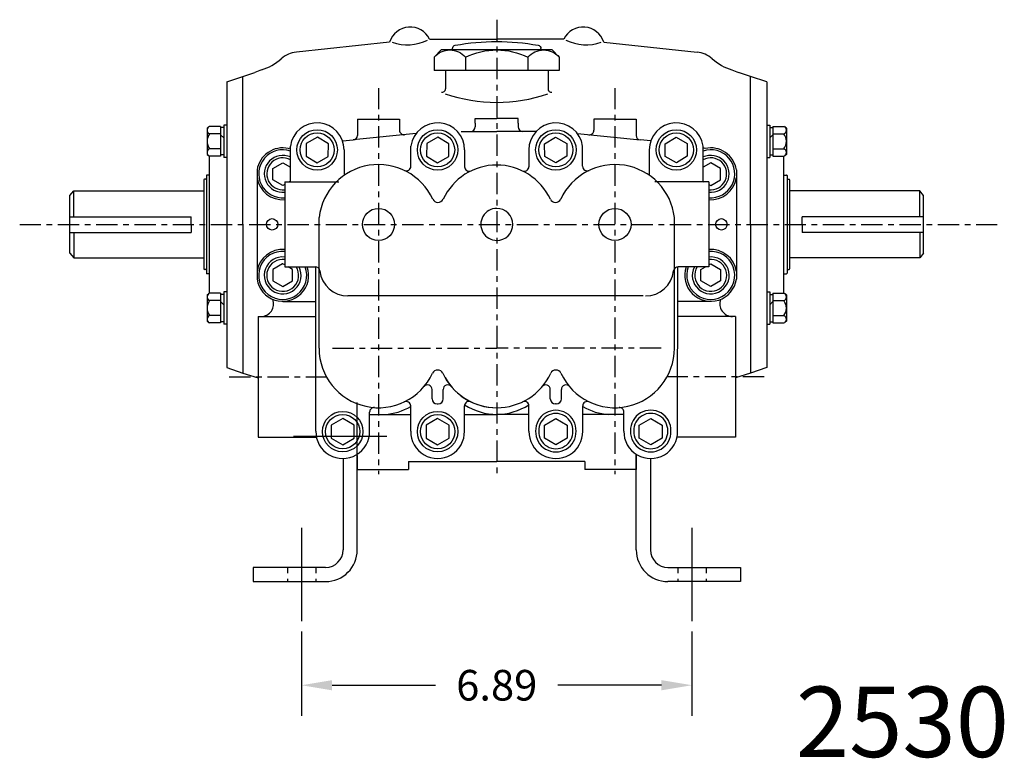
# Model space of a CAD drawing. Extents: x 0.4 to 41.3, y 0.8 to 32.7.
# Drawn here: x 0.4 to 17.8, y 1.2 to 14.2 of the extents above; entities that cross this region are included whole.
import ezdxf
from ezdxf.enums import TextEntityAlignment as Align

# ---------------------------------------------------------------- set-up
doc = ezdxf.new("R2010")
doc.units = 0
doc.header["$LTSCALE"] = 0.3
for name, pattern in [('CENTER', [2, 1.25, -0.25, 0.25, -0.25]), ('CENTER2', [1.125, 0.75, -0.125, 0.125, -0.125]), ('DASHED4', [0.06, 0.03, -0.03])]:
    doc.linetypes.add(name, pattern=pattern)
doc.layers.get('0').update_dxf_attribs({"linetype": 'CONTINUOUS'})
doc.layers.get('DEFPOINTS').update_dxf_attribs({"linetype": 'CONTINUOUS'})
doc.layers.add('OBJ', color=7, linetype='CONTINUOUS')
doc.styles.add('ROMAND', font='romand')

# ---------------------------------------------------------------- blocks, each defined once
blk = doc.blocks.new('OILCAP')
at = {"layer": 'OBJ'}
for p, q in [((-1.10349, 0.2319), (-0.979999, 0.36)), ((-0.78, 0.36), (-0.78, 0.384655)), ((0.78, 0.36), (0.78, 0.384655)), ((1.10349, 0.2319), (0.979999, 0.36)), ((-1.10349, 0.2319), (-1.10349, 0)), ((-0.551745, 0.2319), (-0.551745, 0)), ((0.551745, 0.2319), (0.551745, 0)), ((1.10349, 0.2319), (1.10349, 0))]:
    blk.add_line(p, q, dxfattribs=at)
at = {"layer": 'OBJ', "linetype": 'CONTINUOUS'}
for p, q in [((-0.979999, 0.36), (-0.551745, 0.36)), ((-0.551745, 0.36), (0.551745, 0.36)), ((0.551745, 0.36), (0.979999, 0.36)), ((-1.10349, 0), (1.10349, 0))]:
    blk.add_line(p, q, dxfattribs=at)
at = {"layer": 'OBJ'}
for centre, radius, start, end in [((-0.827617, -0.001106), 0.361106, 40.184879, 139.815121), ((-0.72, 0.384655), 0.06, 100.213656, 180), ((0, -3.611471), 4.120471, 79.786344, 100.213656), ((0, -0.892272), 1.252272, 63.858144, 116.141856), ((0.827618, -0.001106), 0.361106, 40.184879, 139.815121), ((0.72, 0.384655), 0.06, 0, 79.786344)]:
    blk.add_arc(centre, radius, start, end, dxfattribs=at)

msp = doc.modelspace()

# ---------------------------------------------------------------- linework, layer by layer
at = {"color": 0, "linetype": 'BYBLOCK'}
for p, q in [((5.376565, 3.438705), (5.376565, 1.949331)), ((12.265802, 3.438705), (12.265802, 1.949331)), ((5.916565, 2.489331), (7.741184, 2.489331)), ((11.725802, 2.489331), (9.901184, 2.489331))]:
    msp.add_line(p, q, dxfattribs=at)
for points in [[(5.916565, 2.579331), (5.916565, 2.399331), (5.376565, 2.489331)], [(11.725802, 2.579331), (11.725802, 2.399331), (12.265802, 2.489331)]]:
    msp.add_solid(points, dxfattribs=at)
at = {"layer": 'DEFPOINTS', "color": 0, "linetype": 'BYBLOCK'}
for p in [(5.376565, 3.618705), (12.265802, 3.618705), (12.265802, 2.489331)]:
    msp.add_point(p, dxfattribs=at)
at = {"layer": 'OBJ', "color": 1, "linetype": 'CENTER'}
for p, q in [((8.821184, 14.228522), (8.821184, 6.211386)), ((6.73454, 13.023701), (6.73454, 6.211386)), ((10.907828, 13.023701), (10.907828, 6.211386)), ((0.403365, 10.618086), (17.65876, 10.618086)), ((5.925796, 8.434086), (8.824227, 8.434086)), ((11.722734, 8.434086), (8.81814, 8.434086)), ((4.10154, 7.930086), (5.817082, 7.930086)), ((13.540827, 7.930086), (11.825285, 7.930086))]:
    msp.add_line(p, q, dxfattribs=at)
at = {"layer": 'OBJ'}
for p, q in [((6.931391, 13.833944), (5.286163, 13.657156)), ((10.710977, 13.833944), (12.356204, 13.657156)), ((4.056908, 13.132977), (4.340858, 13.229126)), ((4.340858, 13.229126), (4.554823, 13.295238)), ((4.342235, 10.607126), (4.340858, 13.229126)), ((4.671691, 13.343255), (4.554823, 13.295238)), ((9.726011, 13.334586), (7.915011, 13.334586)), ((7.916357, 13.334586), (7.916357, 13.007432)), ((9.726011, 13.334586), (9.726011, 13.007432)), ((12.970677, 13.343255), (13.087544, 13.295238)), ((13.301509, 13.229126), (13.087544, 13.295238)), ((13.300132, 10.607126), (13.301509, 13.229126)), ((13.585459, 13.132977), (13.301509, 13.229126)), ((4.056908, 13.132977), (4.056908, 8.092533)), ((13.585459, 13.132977), (13.585459, 8.092533)), ((3.709381, 12.315993), (3.737357, 12.33666)), ((3.946981, 12.346011), (3.946981, 11.821851)), ((4.056908, 12.3695), (4.004581, 12.3695)), ((4.004581, 12.3695), (4.004581, 11.798361)), ((6.36254, 12.471748), (7.10654, 12.471748)), ((6.36254, 12.471748), (6.36254, 12.187803)), ((7.10654, 12.471748), (7.10654, 12.279731)), ((8.442141, 12.483748), (8.8221, 12.483748)), ((8.442141, 12.405748), (8.442141, 12.483748)), ((8.442141, 12.405748), (8.442141, 12.337748)), ((8.442141, 12.405748), (8.442141, 12.337748)), ((9.200226, 12.483748), (8.820267, 12.483748)), ((9.200226, 12.405748), (9.200226, 12.483748)), ((9.200226, 12.405748), (9.200226, 12.337748)), ((10.535828, 12.471748), (10.535828, 12.279731)), ((10.907828, 12.471748), (10.535828, 12.471748)), ((10.907828, 12.471748), (11.279828, 12.471748)), ((11.279828, 12.471748), (11.279828, 12.187803)), ((13.585459, 12.3695), (13.637786, 12.3695)), ((13.637786, 12.3695), (13.637786, 11.798361)), ((13.695386, 12.346011), (13.695386, 11.821851)), ((13.932986, 12.315993), (13.905011, 12.33666)), ((3.709381, 12.315993), (3.709381, 12.216411)), ((3.709381, 12.216411), (3.709381, 11.951451)), ((4.004581, 12.142235), (3.946981, 12.199835)), ((7.398494, 12.220873), (6.290633, 12.108213)), ((8.192407, 12.257748), (8.362141, 12.257748)), ((8.362141, 12.257748), (8.822219, 12.257748)), ((9.516271, 12.257748), (8.820148, 12.257748)), ((10.243874, 12.220873), (11.351734, 12.108213)), ((13.637786, 12.142235), (13.695386, 12.199835)), ((13.932986, 12.315993), (13.932986, 12.216411)), ((13.932986, 12.216411), (13.932986, 11.951451)), ((5.179891, 11.369748), (5.179891, 12.000632)), ((5.460772, 12.044703), (5.458359, 11.819839)), ((5.656717, 12.155046), (5.460772, 12.044703)), ((5.850249, 12.040524), (5.656717, 12.155046)), ((5.847836, 11.815659), (5.850249, 12.040524)), ((6.102207, 12.089052), (6.290633, 12.108213)), ((7.305883, 11.642331), (7.305883, 12.000632)), ((7.586764, 12.044703), (7.584351, 11.819839)), ((7.782709, 12.155046), (7.586764, 12.044703)), ((7.976241, 12.040524), (7.782709, 12.155046)), ((7.973828, 11.815659), (7.976241, 12.040524)), ((9.666127, 12.040524), (9.859659, 12.155046)), ((9.66854, 11.815659), (9.666127, 12.040524)), ((9.859659, 12.155046), (10.055604, 12.044703)), ((10.055604, 12.044703), (10.058017, 11.819839)), ((10.336485, 11.642331), (10.336485, 12.000632)), ((11.54016, 12.089052), (11.351734, 12.108213)), ((11.792118, 12.040524), (11.98565, 12.155046)), ((11.794531, 11.815659), (11.792118, 12.040524)), ((11.98565, 12.155046), (12.181595, 12.044703)), ((12.181595, 12.044703), (12.184008, 11.819839)), ((12.462476, 11.369748), (12.462476, 12.000632)), ((3.709381, 11.951451), (3.709381, 11.851869)), ((3.709381, 11.851869), (3.737357, 11.831202)), ((3.754232, 9.402431), (3.754232, 11.822284)), ((5.143473, 11.957197), (5.179891, 11.968618)), ((5.458359, 11.819839), (5.651891, 11.705316)), ((5.651891, 11.705316), (5.847836, 11.815659)), ((6.128891, 11.931748), (6.128891, 11.483144)), ((7.584351, 11.819839), (7.777883, 11.705316)), ((7.777883, 11.705316), (7.973828, 11.815659)), ((8.254883, 11.931748), (8.254883, 11.633857)), ((9.387485, 11.931748), (9.387485, 11.633857)), ((9.864485, 11.705316), (9.66854, 11.815659)), ((10.058017, 11.819839), (9.864485, 11.705316)), ((11.513476, 11.931748), (11.513476, 11.483144)), ((11.990476, 11.705316), (11.794531, 11.815659)), ((12.184008, 11.819839), (11.990476, 11.705316)), ((12.498894, 11.957197), (12.462476, 11.968618)), ((13.888135, 9.402431), (13.888135, 11.822284)), ((13.932986, 11.851869), (13.905011, 11.831202)), ((13.932986, 11.951451), (13.932986, 11.851869)), ((4.056908, 11.798361), (4.004581, 11.798361)), ((4.872065, 11.604992), (5.046033, 11.704613)), ((5.046033, 11.704613), (5.179891, 11.626697)), ((12.596334, 11.704613), (12.462476, 11.626697)), ((12.770302, 11.604992), (12.596334, 11.704613)), ((13.585459, 11.798361), (13.637786, 11.798361)), ((3.698232, 11.479086), (3.698232, 9.757086)), ((3.754232, 11.489086), (3.708232, 11.489086)), ((3.754232, 9.747086), (3.754232, 11.489086)), ((4.592988, 11.578949), (4.591488, 9.650454)), ((4.871356, 11.404521), (4.872065, 11.604992)), ((12.771012, 11.404521), (12.770302, 11.604992)), ((13.049379, 11.578949), (13.050879, 9.650454)), ((13.888135, 9.747086), (13.888135, 11.489086)), ((13.888135, 11.489086), (13.934135, 11.489086)), ((13.944135, 11.479086), (13.944135, 9.757086)), ((3.652232, 11.403086), (3.652232, 9.833086)), ((3.688232, 11.413086), (3.662232, 11.413086)), ((5.044614, 11.303671), (4.871356, 11.404521)), ((5.081121, 11.324576), (5.044614, 11.303671)), ((5.04557, 11.304219), (5.044614, 11.303671)), ((5.081121, 11.369847), (5.081121, 9.869748)), ((5.081121, 11.369748), (6.032226, 11.369748)), ((5.179181, 11.38073), (5.160004, 11.369748)), ((12.561246, 11.369748), (11.610141, 11.369748)), ((12.463186, 11.38073), (12.482363, 11.369748)), ((12.561246, 11.369847), (12.561246, 9.869748)), ((12.561246, 11.324576), (12.597754, 11.303671)), ((12.596797, 11.304219), (12.597754, 11.303671)), ((12.597754, 11.303671), (12.771012, 11.404521)), ((13.954135, 11.413086), (13.980135, 11.413086)), ((13.990135, 11.403086), (13.990135, 9.833086)), ((1.290276, 11.126602), (1.356232, 11.208637)), ((1.29081, 10.108817), (1.290276, 11.126602)), ((1.356474, 10.749653), (1.356232, 11.208637)), ((16.285894, 10.749653), (16.286135, 11.208637)), ((16.352092, 11.126602), (16.286135, 11.208637)), ((16.351557, 10.108817), (16.352092, 11.126602)), ((3.430235, 10.606647), (3.43016, 10.750742)), ((3.430232, 10.618086), (3.430232, 10.473991)), ((4.342232, 10.618086), (4.342232, 7.996086)), ((5.685687, 8.434086), (5.685687, 10.740739)), ((11.95668, 8.434086), (11.95668, 10.740739)), ((13.300135, 10.618086), (13.300135, 7.996086)), ((14.212132, 10.606647), (14.212208, 10.750742)), ((14.212135, 10.618086), (14.212135, 10.473991)), ((1.356232, 10.473991), (1.356232, 10.027535)), ((16.286135, 10.473991), (16.286135, 10.027535)), ((1.290232, 10.109535), (1.356232, 10.027535)), ((16.352135, 10.109535), (16.286135, 10.027535)), ((5.043541, 9.925029), (4.870127, 9.824449)), ((5.081121, 9.903432), (5.043541, 9.925029)), ((5.044497, 9.92448), (5.043541, 9.925029)), ((12.561246, 9.903432), (12.598826, 9.925029)), ((12.59787, 9.92448), (12.598826, 9.925029)), ((12.598826, 9.925029), (12.772241, 9.824449)), ((3.688232, 9.823086), (3.662232, 9.823086)), ((3.754232, 9.747086), (3.708232, 9.747086)), ((4.870127, 9.824449), (4.870524, 9.623977)), ((5.081121, 9.869748), (5.620348, 9.869748)), ((5.217354, 9.825138), (5.139731, 9.869748)), ((5.217752, 9.624666), (5.217354, 9.825138)), ((5.629174, 6.972086), (5.626322, 9.869748)), ((12.013193, 6.972086), (12.016045, 9.869748)), ((12.561246, 9.869748), (12.022019, 9.869748)), ((12.424616, 9.624666), (12.425013, 9.825138)), ((12.425013, 9.825138), (12.502636, 9.869748)), ((12.772241, 9.824449), (12.771843, 9.623977)), ((13.888135, 9.747086), (13.934135, 9.747086)), ((13.954135, 9.823086), (13.980135, 9.823086)), ((4.870524, 9.623977), (5.044337, 9.524086)), ((5.044337, 9.524086), (5.217752, 9.624666)), ((12.59803, 9.524086), (12.424616, 9.624666)), ((12.771843, 9.623977), (12.59803, 9.524086)), ((3.709554, 9.373147), (3.73753, 9.393815)), ((3.947154, 9.403166), (3.947154, 8.879006)), ((4.004754, 9.426655), (4.004754, 8.855516)), ((4.057032, 9.426655), (4.004754, 9.426655)), ((4.057032, 9.426655), (4.057032, 8.855516)), ((13.585335, 9.426655), (13.585335, 8.855516)), ((13.585335, 9.426655), (13.637613, 9.426655)), ((13.637613, 9.426655), (13.637613, 8.855516)), ((13.695213, 9.403166), (13.695213, 8.879006)), ((13.932813, 9.373147), (13.904838, 9.393815)), ((3.709554, 9.373147), (3.709554, 9.273566)), ((3.709554, 9.273566), (3.709554, 9.008606)), ((4.004754, 9.19939), (3.947154, 9.25699)), ((13.637613, 9.19939), (13.695213, 9.25699)), ((13.932813, 9.373147), (13.932813, 9.273566)), ((13.932813, 9.273566), (13.932813, 9.008606)), ((3.709554, 9.008606), (3.709554, 8.909024)), ((3.709554, 8.909024), (3.73753, 8.888356)), ((4.608582, 8.994086), (4.608582, 6.866086)), ((13.033785, 8.994086), (13.033785, 6.866086)), ((13.932813, 8.909024), (13.904838, 8.888356)), ((13.932813, 9.008606), (13.932813, 8.909024)), ((4.057032, 8.855516), (4.004754, 8.855516)), ((13.585335, 8.855516), (13.637613, 8.855516)), ((4.056908, 8.092533), (4.342232, 7.996086)), ((4.342232, 7.996086), (4.608582, 7.91394)), ((13.300135, 7.996086), (13.033785, 7.91394)), ((13.585459, 8.092533), (13.300135, 7.996086)), ((6.360565, 4.877686), (6.360565, 7.477686)), ((6.577975, 6.972086), (6.577975, 7.306761)), ((7.303482, 6.972086), (7.303482, 7.414794)), ((8.252283, 6.972086), (8.252283, 7.415323)), ((9.390084, 6.972086), (9.390084, 7.415323)), ((10.338885, 6.972086), (10.338885, 7.414794)), ((11.064392, 6.972086), (11.064392, 7.306761)), ((6.103575, 7.196196), (5.901085, 7.079288)), ((6.306065, 7.079288), (6.103575, 7.196196)), ((7.777883, 7.196196), (7.575393, 7.079288)), ((7.980373, 7.079288), (7.777883, 7.196196)), ((9.661995, 7.079288), (9.864485, 7.196196)), ((9.864485, 7.196196), (10.066975, 7.079288)), ((11.336302, 7.079288), (11.538793, 7.196196)), ((11.538793, 7.196196), (11.741283, 7.079288)), ((5.901085, 7.079288), (5.901085, 6.845473)), ((6.306065, 6.845473), (6.306065, 7.079288)), ((7.575393, 7.079288), (7.575393, 6.845473)), ((7.980373, 6.845473), (7.980373, 7.079288)), ((9.661995, 6.845473), (9.661995, 7.079288)), ((10.066975, 7.079288), (10.066975, 6.845473)), ((11.336302, 6.845473), (11.336302, 7.079288)), ((11.741283, 7.079288), (11.741283, 6.845473)), ((4.608582, 6.866086), (5.638949, 6.866086)), ((6.880045, 6.877686), (5.232084, 6.877686)), ((5.901085, 6.845473), (6.103575, 6.728565)), ((6.103575, 6.728565), (6.306065, 6.845473)), ((7.575393, 6.845473), (7.777883, 6.728565)), ((7.777883, 6.728565), (7.980373, 6.845473)), ((9.864485, 6.728565), (9.661995, 6.845473)), ((10.066975, 6.845473), (9.864485, 6.728565)), ((11.538793, 6.728565), (11.336302, 6.845473)), ((11.741283, 6.845473), (11.538793, 6.728565)), ((13.033785, 6.866086), (12.003419, 6.866086)), ((6.110565, 6.487932), (6.110565, 4.877686)), ((6.360535, 6.539895), (6.360535, 6.56348)), ((11.281802, 4.877686), (11.281802, 6.563499)), ((11.531802, 6.487932), (11.531802, 4.877686)), ((5.376565, 5.266666), (5.376565, 3.618705)), ((12.265802, 5.266666), (12.265802, 3.618705)), ((5.800565, 4.567686), (4.520565, 4.567686)), ((4.520565, 4.567686), (4.520565, 4.317686)), ((11.841802, 4.567686), (13.121802, 4.567686)), ((13.121802, 4.567686), (13.121802, 4.317686)), ((4.520565, 4.317686), (5.800565, 4.317686)), ((13.121802, 4.317686), (11.841802, 4.317686))]:
    msp.add_line(p, q, dxfattribs=at)
at = {"layer": 'OBJ', "color": 7, "linetype": 'CONTINUOUS'}
for p, q in [((7.637362, 13.887748), (8.821363, 13.887748)), ((10.005005, 13.887748), (8.821005, 13.887748)), ((7.679883, 7.542086), (7.679883, 7.706029)), ((7.875883, 7.542086), (7.875883, 7.707343)), ((9.766485, 7.542086), (9.766485, 7.707343)), ((9.962485, 7.542086), (9.962485, 7.706029)), ((7.769883, 7.452086), (7.785883, 7.452086)), ((9.872485, 7.452086), (9.856485, 7.452086)), ((6.577975, 7.266086), (7.303482, 7.266086)), ((8.252283, 7.266086), (8.824227, 7.266086)), ((9.390084, 7.266086), (8.81814, 7.266086)), ((11.064392, 7.266086), (10.338885, 7.266086)), ((6.360535, 6.539895), (6.360535, 6.296086)), ((7.264535, 6.438086), (8.825276, 6.438086)), ((7.264535, 6.438086), (7.264535, 6.296086)), ((10.377832, 6.438086), (8.817091, 6.438086)), ((10.377832, 6.438086), (10.377832, 6.296086)), ((11.281832, 6.56348), (11.281832, 6.296086)), ((6.360535, 6.296086), (7.264535, 6.296086)), ((11.281832, 6.296086), (10.377832, 6.296086))]:
    msp.add_line(p, q, dxfattribs=at)
at = {"layer": 'OBJ', "linetype": 'CONTINUOUS'}
for p, q in [((3.946981, 12.346011), (3.754793, 12.346011)), ((13.695386, 12.346011), (13.887575, 12.346011)), ((3.946981, 12.216411), (3.754793, 12.216411)), ((13.695386, 12.216411), (13.887575, 12.216411)), ((3.946981, 11.951451), (3.754793, 11.951451)), ((3.946981, 11.821851), (3.754793, 11.821851)), ((13.695386, 11.951451), (13.887575, 11.951451)), ((13.695386, 11.821851), (13.887575, 11.821851)), ((1.356232, 11.208637), (3.652232, 11.208637)), ((16.286135, 11.208637), (13.990135, 11.208637)), ((1.29017, 10.749618), (3.430169, 10.750742)), ((16.352198, 10.749618), (14.212198, 10.750742)), ((1.290232, 10.473991), (3.430232, 10.473991)), ((16.352135, 10.473991), (14.212135, 10.473991)), ((1.356232, 10.027535), (3.652232, 10.027535)), ((16.286135, 10.027535), (13.990135, 10.027535)), ((3.947154, 9.403166), (3.754965, 9.403166)), ((13.695213, 9.403166), (13.887402, 9.403166)), ((3.947154, 9.273566), (3.754965, 9.273566)), ((5.044337, 9.260086), (5.626922, 9.260086)), ((11.406425, 9.356086), (6.196542, 9.356086)), ((12.59803, 9.260086), (12.015445, 9.260086)), ((13.695213, 9.273566), (13.887402, 9.273566)), ((3.947154, 9.008606), (3.754965, 9.008606)), ((3.947154, 8.879006), (3.754965, 8.879006)), ((4.608582, 8.994086), (5.627184, 8.994086)), ((13.033785, 8.994086), (12.015183, 8.994086)), ((13.695213, 9.008606), (13.887402, 9.008606)), ((13.695213, 8.879006), (13.887402, 8.879006))]:
    msp.add_line(p, q, dxfattribs=at)
at = {"layer": 'OBJ', "linetype": 'CENTER2'}
for p, q in [((4.004581, 12.325131), (3.946981, 12.325131)), ((13.637786, 12.325131), (13.695386, 12.325131)), ((4.004581, 11.842731), (3.946981, 11.842731)), ((13.637786, 11.842731), (13.695386, 11.842731)), ((4.004754, 9.382286), (3.947154, 9.382286)), ((13.637613, 9.382286), (13.695213, 9.382286)), ((4.004754, 8.899886), (3.947154, 8.899886)), ((13.637613, 8.899886), (13.695213, 8.899886))]:
    msp.add_line(p, q, dxfattribs=at)
at = {"layer": 'OBJ', "linetype": 'DASHED4'}
for p, q in [((5.126565, 4.567686), (5.126565, 4.317686)), ((5.626565, 4.567686), (5.626565, 4.317686)), ((12.015802, 4.567686), (12.015802, 4.317686)), ((12.515802, 4.567686), (12.515802, 4.317686))]:
    msp.add_line(p, q, dxfattribs=at)
at = {"layer": 'OBJ'}
for centre, radius in [((5.651891, 11.931748), 0.357), ((5.651891, 11.931748), 0.301), ((7.777883, 11.931748), 0.357), ((7.777883, 11.931748), 0.301), ((9.864485, 11.931748), 0.357), ((9.864485, 11.931748), 0.301), ((11.990476, 11.931748), 0.357), ((11.990476, 11.931748), 0.301), ((6.73454, 10.618086), 0.283), ((10.907828, 10.618086), 0.283), ((4.85698, 10.618086), 0.101), ((12.785388, 10.618086), 0.101), ((6.103575, 6.962381), 0.357), ((7.777883, 6.962381), 0.357), ((6.103575, 6.962381), 0.302362), ((7.777883, 6.962381), 0.302362)]:
    msp.add_circle(centre, radius, dxfattribs=at)
for centre, radius, start, end in [((7.295491, 13.715011), 0.383033, 26.806007, 161.910456), ((10.346876, 13.715011), 0.383033, 18.089544, 153.193993), ((7.243223, 14.595579), 0.809459, 250.77507, 296.188201), ((10.399144, 14.595579), 0.809459, 243.811799, 289.22493), ((5.346743, 13.16084), 0.5, 96.959048, 130.86973), ((12.295625, 13.16084), 0.5, 49.13027, 83.040952), ((4.365231, 14.295139), 1, 287.846015, 310.86973), ((13.277137, 14.295139), 1, 229.13027, 252.153985), ((7.856357, 13.007432), 0.06, 260.904907, 0), ((8.821184, 15.523107), 2.753089, 250.762229, 289.124383), ((9.786011, 13.007432), 0.06, 180, 279.095093), ((3.77832, 12.281211), 0.068939, 109.954678, 250.045322), ((5.651891, 11.931748), 0.477, 0, 171.696838), ((7.777883, 11.931748), 0.477, 0, 171.696838), ((8.362141, 12.337748), 0.08, 270, 0), ((8.362141, 12.337748), 0.08, 270, 0), ((9.280226, 12.337748), 0.08, 180, 270), ((9.864485, 11.931748), 0.477, 8.303162, 180), ((11.990476, 11.931748), 0.477, 8.303162, 180), ((13.864047, 12.281211), 0.068939, 289.954678, 70.045322), ((3.92533, 12.083931), 0.215949, 142.158498, 217.841502), ((6.28254, 12.187803), 0.08, 275.806504, 360), ((7.18654, 12.279731), 0.08, 180, 275.806504), ((10.455828, 12.279731), 0.08, 264.193496, 0), ((11.359828, 12.187803), 0.08, 180, 264.193496), ((13.717038, 12.083931), 0.215949, 322.158498, 37.841502), ((3.77832, 11.886651), 0.068939, 109.954678, 250.045322), ((5.04573, 11.509748), 0.458, 77.677495, 171.309749), ((5.04573, 11.509748), 0.424, 71.553567, 274.788032), ((5.04573, 11.509748), 0.326, 65.698552, 276.232417), ((12.596637, 11.509748), 0.424, 265.211968, 108.446433), ((12.596637, 11.509748), 0.326, 263.767583, 114.301448), ((12.596637, 11.509748), 0.458, 8.690251, 102.322505), ((13.864047, 11.886651), 0.068939, 289.954678, 70.045322), ((5.04573, 11.509748), 0.282, 61.591878, 277.209662), ((6.73454, 10.618086), 1.056, 24.818715, 173.330099), ((7.225883, 11.642331), 0.08, 244.372389, 360), ((8.82308, 10.618086), 1.047, 90.030096, 154.973199), ((8.819287, 10.618086), 1.047, 25.026801, 89.969904), ((10.907828, 10.618086), 1.056, 6.669901, 155.181285), ((10.416485, 11.642331), 0.08, 180, 295.627611), ((12.596637, 11.509748), 0.282, 262.790338, 118.408122), ((3.708232, 11.479086), 0.01, 90, 180), ((8.334883, 11.633857), 0.08, 180, 295.669743), ((9.307485, 11.633857), 0.08, 244.330257, 360), ((13.934135, 11.479086), 0.01, 360, 90), ((3.662232, 11.403086), 0.01, 90, 180), ((3.688232, 11.423086), 0.01, 270, 0), ((5.04573, 11.509748), 0.458, 188.451805, 274.431849), ((12.596637, 11.509748), 0.458, 265.568151, 351.548195), ((13.954135, 11.423086), 0.01, 180, 270), ((13.980135, 11.403086), 0.01, 360, 90), ((7.783772, 11.103315), 0.1, 204.818715, 334.973199), ((9.858595, 11.103315), 0.1, 205.026801, 335.181285), ((8.82308, 10.618086), 0.283, 90.030096, 270.030096), ((8.821184, 10.618086), 0.283, 269.969904, 89.969904), ((5.044337, 9.71895), 0.458, 85.393363, 171.459068), ((5.044337, 9.71895), 0.424, 85.023065, 20.833589), ((12.59803, 9.71895), 0.424, 159.166411, 94.976935), ((12.59803, 9.71895), 0.458, 8.540932, 94.606637), ((5.044337, 9.71895), 0.326, 83.521272, 27.553044), ((5.044337, 9.71895), 0.282, 82.504999, 32.326524), ((12.59803, 9.71895), 0.326, 152.446956, 96.478728), ((12.59803, 9.71895), 0.282, 147.673476, 97.495001), ((3.662232, 9.833086), 0.01, 180, 270), ((3.688232, 9.813086), 0.01, 360, 90), ((3.708232, 9.757086), 0.01, 180, 270), ((5.044337, 9.71895), 0.458, 188.601125, 19.223418), ((5.620348, 9.789748), 0.08, 6.567569, 90), ((6.196542, 9.856086), 0.5, 186.567569, 270), ((11.445825, 9.856086), 0.5, 270, 353.432431), ((12.022019, 9.789748), 0.08, 90, 173.432431), ((12.59803, 9.71895), 0.458, 160.776582, 351.398875), ((13.934135, 9.757086), 0.01, 270, 0), ((13.954135, 9.813086), 0.01, 90, 180), ((13.980135, 9.833086), 0.01, 270, 0), ((3.778493, 9.338366), 0.068939, 109.954678, 250.045322), ((13.863875, 9.338366), 0.068939, 289.954678, 70.045322), ((3.925502, 9.141086), 0.215949, 142.158498, 217.841502), ((4.662201, 9.216086), 0.222, 270, 21.003275), ((12.980166, 9.216086), 0.222, 158.996725, 270), ((13.716865, 9.141086), 0.215949, 322.158498, 37.841502), ((3.778493, 8.943806), 0.068939, 109.954678, 250.045322), ((13.863875, 8.943806), 0.068939, 289.954678, 70.045322), ((6.735687, 8.434086), 1.05, 180, 335.058353), ((10.90668, 8.434086), 1.05, 204.941647, 0), ((7.778435, 7.949136), 0.1, 24.941647, 155.058353), ((9.863932, 7.949136), 0.1, 24.941647, 155.058353), ((8.821184, 8.434086), 1.05, 204.941647, 335.058353), ((8.824227, 8.434086), 1.05, 209.44866, 270.030096), ((7.599883, 7.706029), 0.08, 360, 139.886986), ((7.955883, 7.707343), 0.08, 40.025966, 180), ((9.686485, 7.707343), 0.08, 360, 139.974034), ((10.042485, 7.706029), 0.08, 40.113014, 180), ((7.223482, 7.414794), 0.08, 0, 115.574038), ((8.332283, 7.415323), 0.08, 64.363825, 180), ((9.310084, 7.415323), 0.08, 0, 115.636175), ((10.418885, 7.414794), 0.08, 64.425962, 180), ((6.657975, 7.306761), 0.08, 86.056592, 180), ((6.778139, 8.31401), 1.05, 273.602964, 300.021582), ((8.826446, 8.31653), 1.05, 237.022551, 270.030096), ((8.815921, 8.31653), 1.05, 269.969904, 302.977449), ((9.864485, 6.98179), 0.357, 358.442274, 181.557726), ((10.864228, 8.31401), 1.05, 239.978418, 266.397036), ((10.984392, 7.306761), 0.08, 0, 93.943408), ((11.538797, 6.984355), 0.357, 358.41703, 181.532482), ((9.864485, 6.98179), 0.301, 358.152371, 181.847629), ((11.538797, 6.984355), 0.301, 358.127128, 181.822385), ((6.103575, 6.962381), 0.4745, 178.828075, 1.171925), ((7.777883, 6.962381), 0.4745, 178.828075, 1.171925), ((9.864485, 6.962381), 0.4745, 178.828075, 1.171925), ((9.864485, 6.962381), 0.357, 178.442274, 1.557726), ((9.864485, 6.962381), 0.301, 178.152371, 1.847629), ((11.538793, 6.962381), 0.4745, 178.828075, 1.171925), ((11.538793, 6.962381), 0.357, 178.442274, 1.557726), ((11.538793, 6.962381), 0.301, 178.152371, 1.847629), ((5.800565, 4.877686), 0.56, 270, 0), ((5.800565, 4.877686), 0.31, 270, 0), ((11.841802, 4.877686), 0.56, 180, 270), ((11.841802, 4.877686), 0.31, 180, 270)]:
    msp.add_arc(centre, radius, start, end, dxfattribs=at)
at = {"layer": 'OBJ', "color": 7, "linetype": 'CONTINUOUS'}
for centre, start, end in [((7.769883, 7.542086), 180, 270), ((7.785883, 7.542086), 270, 0), ((9.856485, 7.542086), 180, 270), ((9.872485, 7.542086), 270, 0)]:
    msp.add_arc(centre, 0.09, start, end, dxfattribs=at)

# ---------------------------------------------------------------- block references
at = {"layer": 'OBJ', "xscale": -1}
msp.add_blockref('OILCAP', (8.820511, 13.334586), dxfattribs=at)

# ---------------------------------------------------------------- texts
at = {"color": 0, "linetype": 'BYBLOCK', "style": 'ROMAND'}
msp.add_text('6.89', height=0.54, dxfattribs=at).set_placement((8.821184, 2.489331), align=Align.MIDDLE_CENTER)
at = {"layer": 'OBJ', "style": 'ROMAND'}
msp.add_text('2530', height=1.24194, dxfattribs=at).set_placement((14.099417, 1.222687))

doc.saveas('drawing.dxf')
